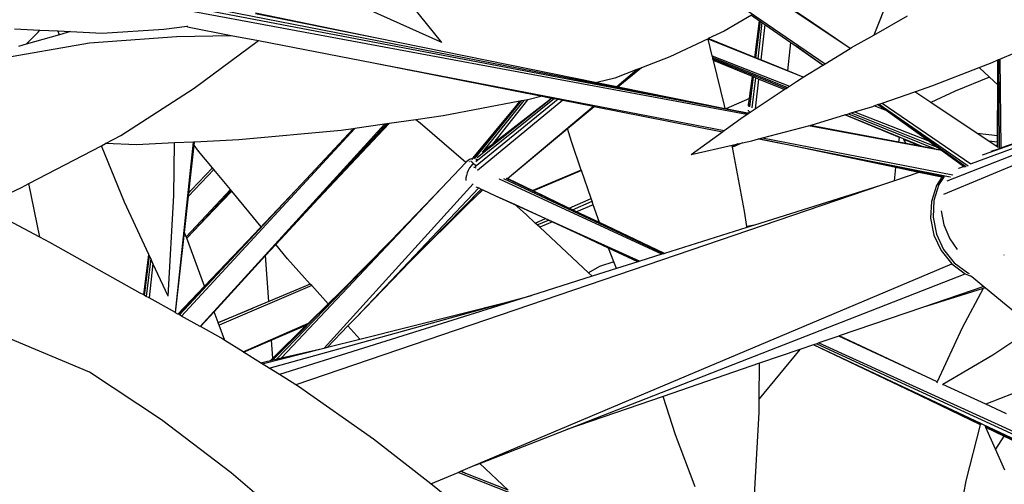
# Model space of a CAD drawing. Units: metres. Extents: x -7.7 to 47, y -20.6 to 25.3.
# Drawn here: x 5.4 to 7.4, y 0 to 1 of the extents above; entities that cross this region are included whole.
import ezdxf

# ---------------------------------------------------------------- set-up
doc = ezdxf.new("R2010")
doc.units = ezdxf.units.M
doc.layers.add('Edges', color=7, linetype='Continuous')

# ---------------------------------------------------------------- blocks, each defined once
blk = doc.blocks.new('BAMBOOPLAN')
at = {"layer": 'Edges'}
for p, q in [((7.053, 0.9016), (6.2598, 1.4322)), ((6.9789, 0.952), (6.261, 1.4395)), ((6.4446, 1.2532), (7.0024, 0.8705)), ((6.2288, 0.9136), (6.126, 1.0417)), ((8.293, 1.045), (7.2417, 0.6066)), ((7.1408, 1.0295), (7.1006, 0.9287)), ((6.8448, 0.7683), (5.7281, 0.9758)), ((6.8473, 0.77), (5.729, 0.9827)), ((6.8461, 0.7708), (5.7295, 0.9889)), ((6.2288, 0.9136), (6.08, 0.9803)), ((6.9408, 0.9785), (6.9789, 0.952)), ((5.8525, 0.9734), (6.0976, 0.9227)), ((5.8526, 0.9724), (6.0976, 0.9227)), ((6.8539, 0.9686), (6.7985, 0.9367)), ((6.8539, 0.9686), (6.8703, 0.9572)), ((6.8607, 0.8832), (6.8703, 0.9572)), ((6.8627, 0.8824), (6.8719, 0.9561)), ((6.8703, 0.9572), (6.8719, 0.9561)), ((6.8719, 0.9561), (6.8751, 0.9539)), ((7.1006, 0.9287), (7.1688, 0.9674)), ((5.366, 0.9414), (5.4173, 0.9388)), ((5.3898, 0.9101), (5.4139, 0.9347)), ((5.4139, 0.9347), (5.4173, 0.9388)), ((5.4173, 0.9388), (5.4539, 0.9369)), ((5.4567, 0.9292), (5.4539, 0.9369)), ((5.4539, 0.9369), (5.4794, 0.9356)), ((5.4794, 0.9356), (5.4567, 0.9292)), ((5.4794, 0.9356), (5.5431, 0.9324)), ((5.5431, 0.9324), (5.6678, 0.9407)), ((5.6678, 0.9407), (5.7145, 0.9468)), ((5.7145, 0.9468), (5.7162, 0.947)), ((5.7157, 0.9449), (5.7145, 0.9468)), ((5.7157, 0.9449), (5.8033, 0.9279)), ((6.7985, 0.9367), (6.7666, 0.9215)), ((6.8751, 0.9539), (6.8665, 0.8808)), ((6.8807, 0.95), (6.8726, 0.8783)), ((6.8751, 0.9539), (6.8807, 0.95)), ((6.8807, 0.95), (6.9331, 0.9136)), ((7.0531, 0.9017), (6.9789, 0.952)), ((5.4567, 0.9292), (5.3898, 0.9101)), ((5.5177, 0.9128), (5.6933, 0.926)), ((5.6933, 0.926), (5.8033, 0.9279)), ((5.7286, 0.8216), (5.8586, 0.9173)), ((5.8033, 0.9279), (5.8586, 0.9173)), ((5.8586, 0.9173), (6.0907, 0.8724)), ((6.0976, 0.9227), (6.5416, 0.8326)), ((6.7662, 0.9213), (6.6893, 0.8845)), ((6.7666, 0.9215), (6.7662, 0.9213)), ((6.7664, 0.9205), (6.7662, 0.9213)), ((6.9583, 0.8433), (6.7664, 0.9205)), ((6.7747, 0.8868), (6.7664, 0.9205)), ((6.8607, 0.8832), (6.7666, 0.9215)), ((7.0557, 0.9032), (7.1006, 0.9287)), ((5.295, 0.8742), (5.5177, 0.9128)), ((5.3898, 0.9101), (5.3746, 0.9058)), ((6.927, 0.8562), (6.9331, 0.9136)), ((6.9272, 0.8561), (6.9336, 0.9133)), ((6.9331, 0.9136), (6.9336, 0.9133)), ((6.9336, 0.9133), (6.9442, 0.9059)), ((6.9979, 0.8677), (6.9442, 0.9059)), ((6.9442, 0.9059), (6.9985, 0.8681)), ((7.0024, 0.8705), (7.053, 0.9016)), ((7.053, 0.9016), (7.0531, 0.9017)), ((7.0531, 0.9017), (7.0557, 0.9032)), ((7.9594, 0.9136), (7.2483, 0.6333)), ((6.6893, 0.8845), (6.6319, 0.8624)), ((6.7747, 0.8868), (6.9304, 0.8254)), ((6.7756, 0.8831), (6.7747, 0.8868)), ((6.7756, 0.8831), (6.9266, 0.8229)), ((6.7762, 0.8805), (6.7756, 0.8831)), ((6.7762, 0.8805), (6.9236, 0.8209)), ((6.777, 0.8775), (6.7762, 0.8805)), ((6.8557, 0.8449), (6.777, 0.8775)), ((6.7994, 0.7861), (6.777, 0.8775)), ((6.8627, 0.8824), (6.8607, 0.8832)), ((6.8665, 0.8808), (6.8627, 0.8824)), ((6.8726, 0.8783), (6.8665, 0.8808)), ((6.927, 0.8562), (6.8726, 0.8783)), ((7.2979, 0.6692), (7.8982, 0.891)), ((7.3399, 0.8734), (7.3513, 0.8783)), ((7.351, 0.8283), (7.3513, 0.8783)), ((7.3513, 0.8783), (7.3516, 0.8785)), ((7.3514, 0.7019), (7.3516, 0.8785)), ((7.3516, 0.8785), (7.3526, 0.8789)), ((7.3526, 0.8789), (7.3555, 0.8801)), ((7.3526, 0.8789), (7.3537, 0.7002)), ((7.3555, 0.8801), (7.387, 0.8937)), ((7.3555, 0.8801), (7.3573, 0.7008)), ((6.0907, 0.8724), (6.4314, 0.8052)), ((6.0907, 0.8724), (6.7988, 0.7356)), ((6.6228, 0.8589), (6.5779, 0.8416)), ((6.5818, 0.8244), (6.6228, 0.8589)), ((6.5839, 0.824), (6.6284, 0.861)), ((6.6319, 0.8624), (6.5846, 0.8239)), ((6.6284, 0.861), (6.6228, 0.8589)), ((6.6319, 0.8624), (6.6284, 0.861)), ((6.9272, 0.8561), (6.927, 0.8562)), ((6.9584, 0.8434), (6.9272, 0.8561)), ((6.9584, 0.8434), (6.9979, 0.8677)), ((6.9979, 0.8677), (6.9985, 0.8681)), ((6.9985, 0.8681), (7.0024, 0.8705)), ((7.2197, 0.8267), (7.3138, 0.8632)), ((7.3138, 0.8632), (7.3399, 0.8734)), ((7.3346, 0.8437), (7.3138, 0.8632)), ((6.5779, 0.8416), (6.5416, 0.8326)), ((6.8503, 0.7836), (6.8579, 0.844)), ((6.852, 0.816), (6.8557, 0.8449)), ((6.862, 0.8423), (6.8548, 0.7814)), ((6.8579, 0.844), (6.8557, 0.8449)), ((6.862, 0.8423), (6.8579, 0.844)), ((6.8682, 0.8398), (6.8613, 0.7794)), ((6.8682, 0.8398), (6.862, 0.8423)), ((6.9199, 0.8184), (6.8682, 0.8398)), ((6.9304, 0.8254), (6.945, 0.8351)), ((6.945, 0.8351), (6.9583, 0.8433)), ((6.9583, 0.8433), (6.9584, 0.8434)), ((7.3346, 0.8437), (7.2653, 0.8156)), ((7.351, 0.8283), (7.3346, 0.8437)), ((5.581, 0.7255), (5.7286, 0.8216)), ((6.5416, 0.8326), (6.5818, 0.8244)), ((6.5818, 0.8244), (6.5839, 0.824)), ((6.5839, 0.824), (6.5846, 0.8239)), ((6.5846, 0.8239), (6.8005, 0.7801)), ((6.848, 0.7857), (6.852, 0.816)), ((6.8498, 0.8002), (6.852, 0.816)), ((6.8613, 0.7794), (6.9199, 0.8184)), ((6.9199, 0.8184), (6.9236, 0.8209)), ((6.9236, 0.8209), (6.9266, 0.8229)), ((6.9266, 0.8229), (6.9304, 0.8254)), ((7.1836, 0.8142), (7.2197, 0.8267)), ((7.2653, 0.8156), (7.2162, 0.7923)), ((7.3503, 0.725), (7.351, 0.8283)), ((6.3866, 0.7951), (6.2316, 0.7652)), ((6.3888, 0.7955), (6.2944, 0.6786)), ((6.4637, 0.7988), (6.296, 0.6624)), ((6.4563, 0.8002), (6.2974, 0.6725)), ((6.4729, 0.7969), (6.3006, 0.6552)), ((6.4514, 0.8012), (6.3007, 0.6815)), ((6.3943, 0.7966), (6.3119, 0.6936)), ((6.4021, 0.7981), (6.3309, 0.7084)), ((6.3331, 0.7101), (6.4504, 0.8014)), ((6.3779, 0.7845), (6.3866, 0.7951)), ((6.3888, 0.7955), (6.3866, 0.7951)), ((6.3943, 0.7966), (6.3888, 0.7955)), ((6.4021, 0.7981), (6.3943, 0.7966)), ((6.4054, 0.7987), (6.4021, 0.7981)), ((6.4314, 0.8052), (6.4054, 0.7987)), ((6.4314, 0.8052), (6.4504, 0.8014)), ((6.4504, 0.8014), (6.4514, 0.8012)), ((6.4514, 0.8012), (6.4563, 0.8002)), ((6.4563, 0.8002), (6.4637, 0.7988)), ((6.4637, 0.7988), (6.4729, 0.7969)), ((6.4729, 0.7969), (6.5347, 0.7848)), ((6.8498, 0.8002), (6.8021, 0.7798)), ((6.8482, 0.7876), (6.8498, 0.8002)), ((7.1178, 0.7913), (7.1836, 0.8142)), ((7.2162, 0.7923), (7.1836, 0.8142)), ((6.2922, 0.6809), (6.3779, 0.7845)), ((6.2925, 0.6803), (6.3779, 0.7845)), ((6.3614, 0.6391), (6.5347, 0.7848)), ((6.4827, 0.7398), (6.5363, 0.7844)), ((6.5347, 0.7848), (6.5363, 0.7844)), ((6.5363, 0.7844), (6.7955, 0.7333)), ((6.8005, 0.7801), (6.7994, 0.7861)), ((6.8005, 0.7801), (6.8021, 0.7798)), ((6.8021, 0.7798), (6.8461, 0.7708)), ((6.847, 0.7772), (6.8469, 0.7761)), ((6.8469, 0.7761), (6.8492, 0.7739)), ((6.8482, 0.7876), (6.8478, 0.7845)), ((6.8515, 0.7728), (6.8613, 0.7794)), ((7.0621, 0.7735), (7.0986, 0.7846)), ((7.0986, 0.7846), (7.1015, 0.7857)), ((7.1015, 0.7857), (7.1086, 0.7881)), ((7.1255, 0.776), (7.1015, 0.7857)), ((7.1086, 0.7881), (7.1095, 0.7884)), ((7.1255, 0.776), (7.1086, 0.7881)), ((7.1095, 0.7884), (7.1119, 0.7893)), ((7.2867, 0.6626), (7.1095, 0.7884)), ((7.1119, 0.7893), (7.1178, 0.7913)), ((7.1119, 0.7893), (7.291, 0.6647)), ((7.1178, 0.7913), (7.2966, 0.6687)), ((7.2097, 0.7153), (7.1255, 0.776)), ((7.3097, 0.7298), (7.2162, 0.7923)), ((6.1762, 0.7574), (6.1222, 0.7498)), ((6.2316, 0.7652), (6.1762, 0.7574)), ((6.1849, 0.7505), (6.1762, 0.7574)), ((6.7988, 0.7356), (6.837, 0.7632)), ((6.837, 0.7632), (6.8448, 0.7683)), ((6.8448, 0.7683), (6.8473, 0.77)), ((6.848, 0.7705), (6.8461, 0.7708)), ((6.8473, 0.77), (6.848, 0.7705)), ((6.848, 0.7705), (6.8515, 0.7728)), ((6.8492, 0.7739), (6.8515, 0.7728)), ((6.9767, 0.7474), (7.0424, 0.7675)), ((7.0424, 0.7675), (7.0429, 0.7676)), ((7.1524, 0.7215), (7.0424, 0.7675)), ((7.0429, 0.7676), (7.0499, 0.7698)), ((7.1524, 0.7223), (7.0429, 0.7676)), ((7.0499, 0.7698), (7.0554, 0.7715)), ((7.0499, 0.7698), (7.2284, 0.6976)), ((7.0554, 0.7715), (7.0621, 0.7735)), ((7.0554, 0.7715), (7.2266, 0.7031)), ((7.0621, 0.7735), (7.2097, 0.7153)), ((6.0535, 0.74), (5.7034, 0.3611)), ((5.741, 0.3402), (6.1128, 0.7484)), ((6.0257, 0.7361), (5.8192, 0.7167)), ((5.9037, 0.5165), (6.1173, 0.7491)), ((6.0498, 0.7395), (5.9454, 0.6274)), ((6.1222, 0.7498), (5.9792, 0.5979)), ((5.9792, 0.5979), (6.1198, 0.7494)), ((6.0498, 0.7395), (6.0257, 0.7361)), ((6.0535, 0.74), (6.0498, 0.7395)), ((6.1128, 0.7484), (6.0535, 0.74)), ((6.1173, 0.7491), (6.1128, 0.7484)), ((6.1198, 0.7494), (6.1173, 0.7491)), ((6.1222, 0.7498), (6.1198, 0.7494)), ((6.2773, 0.671), (6.1849, 0.7505)), ((6.3615, 0.639), (6.4827, 0.7398)), ((6.4904, 0.7133), (6.4827, 0.7398)), ((6.7955, 0.7333), (6.7988, 0.7356)), ((6.8759, 0.7207), (6.9688, 0.7453)), ((6.9688, 0.7453), (6.9724, 0.7462)), ((7.2374, 0.6954), (6.9688, 0.7453)), ((6.9724, 0.7462), (6.9767, 0.7474)), ((7.1513, 0.7122), (6.9724, 0.7462)), ((7.3243, 0.6881), (7.4703, 0.7397)), ((5.55, 0.7093), (5.581, 0.7255)), ((5.8192, 0.7167), (5.7296, 0.7125)), ((6.7321, 0.6876), (6.7955, 0.7333)), ((6.8544, 0.715), (6.8683, 0.7187)), ((6.8683, 0.7187), (6.8688, 0.7188)), ((6.9464, 0.7027), (6.8683, 0.7187)), ((6.8688, 0.7188), (6.8759, 0.7207)), ((6.8688, 0.7188), (7.2551, 0.6425)), ((6.8759, 0.7207), (7.2602, 0.6465)), ((7.1513, 0.7122), (7.1524, 0.7215)), ((7.1524, 0.7215), (7.1524, 0.7223)), ((7.1611, 0.7188), (7.1524, 0.7223)), ((7.1617, 0.7176), (7.1611, 0.7188)), ((7.1988, 0.7032), (7.1611, 0.7188)), ((7.1942, 0.7041), (7.1617, 0.7176)), ((7.1663, 0.7094), (7.1617, 0.7176)), ((7.3503, 0.725), (7.3097, 0.7298)), ((7.3331, 0.7142), (7.3097, 0.7298)), ((7.3503, 0.712), (7.3503, 0.725)), ((5.3953, 0.6286), (5.5416, 0.7049)), ((5.5416, 0.7049), (5.55, 0.7093)), ((5.5885, 0.5908), (5.5416, 0.7049)), ((5.6128, 0.7071), (5.55, 0.7093)), ((5.6891, 0.7106), (5.6128, 0.7071)), ((5.688, 0.6043), (5.6891, 0.7106)), ((5.7276, 0.7124), (5.6891, 0.7106)), ((5.691, 0.368), (5.7276, 0.7124)), ((5.7182, 0.6099), (5.7289, 0.7063)), ((5.7296, 0.7125), (5.7276, 0.7124)), ((5.7289, 0.7063), (5.7296, 0.7125)), ((5.7379, 0.6944), (5.7289, 0.7063)), ((6.3119, 0.6936), (6.3186, 0.6989)), ((6.3186, 0.6989), (6.3309, 0.7084)), ((6.3242, 0.7033), (6.3309, 0.7084)), ((6.3309, 0.7084), (6.3331, 0.7101)), ((6.5104, 0.6555), (6.4904, 0.7133)), ((6.7321, 0.6876), (6.8146, 0.7061)), ((6.8146, 0.7061), (6.8265, 0.7087)), ((6.815, 0.7039), (6.8146, 0.7061)), ((6.8265, 0.7087), (6.815, 0.7039)), ((6.8153, 0.7024), (6.815, 0.7039)), ((6.8355, 0.7108), (6.8153, 0.7024)), ((6.8399, 0.5729), (6.8153, 0.7024)), ((6.8265, 0.7087), (6.8355, 0.7108)), ((6.8355, 0.7108), (6.8544, 0.715)), ((7.2417, 0.6422), (6.9464, 0.7027)), ((7.1455, 0.6609), (6.9464, 0.7027)), ((7.1663, 0.7094), (7.1513, 0.7122)), ((7.1942, 0.7041), (7.1663, 0.7094)), ((7.1988, 0.7032), (7.1942, 0.7041)), ((7.2284, 0.6976), (7.1988, 0.7032)), ((7.2266, 0.7031), (7.2097, 0.7153)), ((7.2365, 0.696), (7.2266, 0.7031)), ((7.2365, 0.696), (7.2284, 0.6976)), ((7.2374, 0.6954), (7.2365, 0.696)), ((7.3503, 0.712), (7.3331, 0.7142)), ((7.3502, 0.7027), (7.3331, 0.7142)), ((7.3379, 0.6941), (7.3543, 0.6998)), ((7.3502, 0.7027), (7.3503, 0.712)), ((7.3514, 0.7019), (7.3502, 0.7027)), ((7.3521, 0.7014), (7.3514, 0.7019)), ((7.3543, 0.6998), (7.3573, 0.7008)), ((7.3573, 0.7008), (7.3901, 0.7121)), ((5.7661, 0.6602), (5.7379, 0.6944)), ((6.2845, 0.6773), (6.2792, 0.6731)), ((6.291, 0.6796), (6.2845, 0.6773)), ((6.2878, 0.6764), (6.288, 0.6766)), ((6.2887, 0.6765), (6.2885, 0.6763)), ((6.2912, 0.6797), (6.2895, 0.6775)), ((6.2912, 0.6797), (6.291, 0.6796)), ((6.2922, 0.6809), (6.2912, 0.6797)), ((6.3, 0.6788), (6.2976, 0.6758)), ((6.3, 0.6788), (6.3, 0.6788)), ((6.3007, 0.6815), (6.3003, 0.6812)), ((6.31, 0.6921), (6.3119, 0.6936)), ((7.2791, 0.6653), (7.2374, 0.6954)), ((7.3202, 0.6866), (7.3243, 0.6881)), ((5.7685, 0.6573), (5.7175, 0.6032)), ((5.7661, 0.6602), (5.7238, 0.6157)), ((5.7685, 0.6573), (5.7661, 0.6602)), ((5.8019, 0.6168), (5.7685, 0.6573)), ((6.2773, 0.671), (6.2285, 0.6193)), ((6.2792, 0.6731), (6.2773, 0.671)), ((6.2804, 0.673), (6.2805, 0.6731)), ((6.285, 0.6602), (6.2823, 0.6553)), ((6.2841, 0.6726), (6.2844, 0.6729)), ((6.288, 0.6644), (6.285, 0.6602)), ((6.2874, 0.6743), (6.2875, 0.6741)), ((6.2875, 0.6741), (6.2893, 0.6724)), ((6.291, 0.6676), (6.288, 0.6644)), ((6.2893, 0.6724), (6.2899, 0.6719)), ((6.2899, 0.6719), (6.2897, 0.6707)), ((6.2899, 0.6719), (6.2926, 0.6695)), ((6.2925, 0.6688), (6.291, 0.6676)), ((6.2926, 0.6695), (6.297, 0.6658)), ((6.2981, 0.6597), (6.2931, 0.662)), ((6.297, 0.6658), (6.2979, 0.665)), ((6.2974, 0.6725), (6.2974, 0.6725)), ((6.2981, 0.6597), (6.2981, 0.6596)), ((7.1425, 0.6343), (7.1455, 0.6609)), ((7.1918, 0.6511), (7.1455, 0.6609)), ((7.2721, 0.6597), (7.2723, 0.6598)), ((7.2723, 0.6598), (7.2819, 0.6633)), ((7.2819, 0.6633), (7.2791, 0.6653)), ((7.2837, 0.662), (7.2819, 0.6633)), ((7.287, 0.6624), (7.2867, 0.6626)), ((7.291, 0.6647), (7.2914, 0.6645)), ((7.2966, 0.6687), (7.2967, 0.6686)), ((7.297, 0.6689), (7.2979, 0.6692)), ((6.2772, 0.6402), (6.277, 0.6361)), ((6.277, 0.6361), (6.2771, 0.6349)), ((6.2783, 0.6449), (6.2772, 0.6402)), ((6.28, 0.6501), (6.2783, 0.6449)), ((6.2823, 0.6553), (6.28, 0.6501)), ((6.3454, 0.6377), (6.3451, 0.6379)), ((6.6732, 0.4858), (6.3454, 0.6377)), ((6.3539, 0.6381), (6.3537, 0.6383)), ((6.6767, 0.4869), (6.3539, 0.6381)), ((6.3594, 0.6387), (6.3589, 0.6389)), ((6.4923, 0.5757), (6.3594, 0.6387)), ((6.361, 0.6387), (6.3614, 0.6391)), ((6.3614, 0.6391), (6.3615, 0.639)), ((6.3615, 0.639), (6.3637, 0.6379)), ((6.3637, 0.6379), (6.4124, 0.6144)), ((6.5104, 0.6555), (6.4124, 0.6144)), ((6.5106, 0.6552), (6.4137, 0.6138)), ((6.5106, 0.6552), (6.5104, 0.6555)), ((6.5302, 0.5986), (6.5106, 0.6552)), ((7.1918, 0.6511), (7.1425, 0.6343)), ((7.2382, 0.6414), (7.1918, 0.6511)), ((7.2382, 0.6414), (7.2274, 0.6246)), ((7.2427, 0.6428), (7.2323, 0.6266)), ((7.24, 0.641), (7.2382, 0.6414)), ((7.2419, 0.6421), (7.2417, 0.6422)), ((7.2551, 0.6425), (7.2555, 0.6424)), ((7.2602, 0.6465), (7.2604, 0.6464)), ((5.2993, 0.5828), (5.3806, 0.621)), ((5.3806, 0.621), (5.3953, 0.6286)), ((5.4171, 0.5206), (5.3953, 0.6286)), ((5.9454, 0.6274), (5.6994, 0.3633)), ((5.7128, 0.5211), (5.8019, 0.6168)), ((5.8038, 0.6145), (5.8019, 0.6168)), ((5.8727, 0.5505), (5.9454, 0.6274)), ((6.2285, 0.6193), (5.9055, 0.2766)), ((7.1144, 0.6247), (5.9341, 0.2221)), ((5.9914, 0.2963), (6.2919, 0.628)), ((6.3035, 0.6197), (6.0549, 0.3578)), ((6.2285, 0.6193), (6.1258, 0.513)), ((6.3081, 0.6175), (6.1659, 0.4717)), ((6.3108, 0.6163), (6.2822, 0.5877)), ((6.2978, 0.6223), (6.3035, 0.6197)), ((6.3035, 0.6197), (6.3081, 0.6175)), ((6.3081, 0.6175), (6.3108, 0.6163)), ((6.3108, 0.6163), (6.3113, 0.6161)), ((7.1144, 0.6247), (6.86, 0.5446)), ((7.1425, 0.6343), (7.1144, 0.6247)), ((7.2274, 0.6246), (7.2173, 0.5927)), ((7.2323, 0.6266), (7.2222, 0.5947)), ((5.6765, 0.401), (5.688, 0.6043)), ((5.7093, 0.5296), (5.7175, 0.6032)), ((5.7138, 0.5186), (5.8038, 0.6145)), ((5.7175, 0.6032), (5.7182, 0.6098)), ((5.7182, 0.6099), (5.7238, 0.6157)), ((5.7238, 0.6157), (5.7182, 0.6098)), ((5.7182, 0.6098), (5.7182, 0.6099)), ((5.7685, 0.5758), (5.8044, 0.6138)), ((5.8047, 0.6135), (5.7685, 0.5758)), ((5.8044, 0.6138), (5.8038, 0.6145)), ((5.8047, 0.6135), (5.8044, 0.6138)), ((5.8641, 0.5414), (5.8047, 0.6135)), ((5.9037, 0.5165), (5.9792, 0.5979)), ((6.3113, 0.6161), (6.2822, 0.5877)), ((6.3113, 0.6161), (6.3373, 0.6042)), ((6.3373, 0.6042), (6.6282, 0.4717)), ((6.3373, 0.6042), (6.3752, 0.5868)), ((6.4124, 0.6144), (6.4137, 0.6138)), ((6.4137, 0.6138), (6.4856, 0.5789)), ((6.4856, 0.5789), (6.5302, 0.5986)), ((6.5321, 0.593), (6.5302, 0.5986)), ((5.4171, 0.5206), (5.2993, 0.5828)), ((5.6375, 0.4851), (5.5885, 0.5908)), ((6.2822, 0.5877), (6.1659, 0.4717)), ((6.3992, 0.5661), (6.3752, 0.5868)), ((6.3752, 0.5868), (6.4379, 0.5579)), ((6.4856, 0.5789), (6.4923, 0.5757)), ((6.4923, 0.5757), (6.5321, 0.593)), ((6.5346, 0.5859), (6.5008, 0.5717)), ((6.5346, 0.5859), (6.5321, 0.593)), ((6.5472, 0.5497), (6.5346, 0.5859)), ((7.2173, 0.5927), (7.2155, 0.5586)), ((7.2222, 0.5947), (7.2204, 0.5606)), ((5.7139, 0.5182), (5.7685, 0.5758)), ((6.4175, 0.5489), (6.3992, 0.5661)), ((6.4175, 0.5489), (6.4379, 0.5579)), ((6.4379, 0.5579), (6.4442, 0.5549)), ((6.4923, 0.5757), (6.4965, 0.5737)), ((6.5008, 0.5717), (6.4965, 0.5737)), ((6.5472, 0.5497), (6.5008, 0.5717)), ((6.8445, 0.5417), (6.8399, 0.5729)), ((7.2155, 0.5586), (7.2222, 0.5247)), ((7.2204, 0.5606), (7.2271, 0.5267)), ((7.2367, 0.5739), (7.2425, 0.5453)), ((5.697, 0.3646), (5.8727, 0.5505)), ((5.7498, 0.4217), (5.8641, 0.5414)), ((5.8641, 0.5414), (5.8727, 0.5505)), ((6.4216, 0.5451), (6.4175, 0.5489)), ((6.4216, 0.5451), (6.4442, 0.5549)), ((6.4266, 0.5404), (6.4216, 0.5451)), ((6.4522, 0.5512), (6.4266, 0.5404)), ((6.5249, 0.4482), (6.4266, 0.5404)), ((6.4442, 0.5549), (6.4522, 0.5512)), ((6.4522, 0.5512), (6.4795, 0.5386)), ((6.4795, 0.5386), (6.6261, 0.471)), ((6.5653, 0.4982), (6.4795, 0.5386)), ((6.6784, 0.4875), (6.5472, 0.5497)), ((6.8448, 0.5398), (6.6784, 0.4875)), ((6.86, 0.5446), (6.8445, 0.5417)), ((6.8448, 0.5398), (6.8445, 0.5417)), ((6.86, 0.5446), (6.8448, 0.5398)), ((7.2425, 0.5453), (7.2546, 0.5167)), ((5.4377, 0.5098), (5.4171, 0.5206)), ((5.6914, 0.3677), (5.7093, 0.5296)), ((5.7128, 0.5213), (5.7093, 0.5296)), ((5.7128, 0.5211), (5.7128, 0.5213)), ((5.7138, 0.5186), (5.7128, 0.5211)), ((5.7139, 0.5182), (5.7138, 0.5186)), ((5.7498, 0.4217), (5.7139, 0.5182)), ((7.2222, 0.5247), (7.2368, 0.4933)), ((7.2271, 0.5267), (7.2417, 0.4953)), ((5.6201, 0.4074), (5.4377, 0.5098)), ((5.8731, 0.4832), (5.8936, 0.5055)), ((5.8936, 0.5055), (5.9037, 0.5165)), ((5.9176, 0.4765), (5.8936, 0.5055)), ((6.1258, 0.513), (5.8952, 0.2742)), ((6.1258, 0.513), (6.024, 0.4102)), ((6.5761, 0.4706), (6.5653, 0.4982)), ((6.6243, 0.4704), (6.5653, 0.4982)), ((7.2546, 0.5167), (7.2691, 0.4956)), ((5.627, 0.4036), (5.6375, 0.4851)), ((5.6286, 0.4026), (5.6386, 0.4827)), ((5.6411, 0.4774), (5.6321, 0.4007)), ((5.6386, 0.4827), (5.6375, 0.4851)), ((5.6411, 0.4774), (5.6386, 0.4827)), ((5.6457, 0.4675), (5.6411, 0.4774)), ((5.769, 0.3699), (5.8731, 0.4832)), ((5.8796, 0.3905), (5.8731, 0.4832)), ((6.6732, 0.4858), (6.6282, 0.4717)), ((6.6767, 0.4869), (6.6732, 0.4858)), ((6.6784, 0.4875), (6.6767, 0.4869)), ((7.2368, 0.4933), (7.2585, 0.4665)), ((7.2417, 0.4953), (7.2634, 0.4685)), ((7.3642, 0.4842), (7.364, 0.4844)), ((5.6457, 0.4675), (5.6378, 0.3976)), ((5.6765, 0.401), (5.6457, 0.4675)), ((5.9633, 0.4257), (5.9176, 0.4765)), ((6.1659, 0.4717), (6.0549, 0.3578)), ((6.2908, 0.0577), (7.2585, 0.4665)), ((6.547, 0.461), (6.5249, 0.4482)), ((6.5761, 0.4706), (6.547, 0.461)), ((6.5815, 0.457), (6.5761, 0.4706)), ((6.6243, 0.4704), (6.5815, 0.457)), ((6.6261, 0.471), (6.6243, 0.4704)), ((6.6282, 0.4717), (6.6261, 0.471)), ((7.2585, 0.4665), (7.2856, 0.4462)), ((7.2634, 0.4685), (7.2905, 0.4482)), ((6.5321, 0.4414), (6.4097, 0.4029)), ((6.4811, 0.132), (7.2856, 0.4462)), ((6.5321, 0.4414), (6.5249, 0.4482)), ((6.5815, 0.457), (6.5321, 0.4414)), ((7.2856, 0.4462), (7.299, 0.4407)), ((7.2905, 0.4482), (7.2934, 0.447)), ((7.296, 0.4433), (7.2968, 0.4426)), ((7.2968, 0.4426), (7.299, 0.4407)), ((7.299, 0.4407), (7.3229, 0.421)), ((5.6959, 0.3652), (5.7498, 0.4217)), ((5.9662, 0.4225), (5.7792, 0.3426)), ((5.9633, 0.4257), (5.8796, 0.3905)), ((5.9662, 0.4225), (5.9633, 0.4257)), ((5.9992, 0.3858), (5.9662, 0.4225)), ((7.3229, 0.421), (7.1994, 0.3786)), ((7.3263, 0.4182), (7.3216, 0.4167)), ((7.3229, 0.421), (7.3263, 0.4182)), ((7.3263, 0.4182), (7.4241, 0.3373)), ((5.627, 0.4036), (5.6201, 0.4074)), ((5.6286, 0.4026), (5.627, 0.4036)), ((5.6321, 0.4007), (5.6286, 0.4026)), ((5.6378, 0.3976), (5.6321, 0.4007)), ((5.691, 0.368), (5.6378, 0.3976)), ((6.024, 0.4102), (5.8875, 0.2724)), ((6.4097, 0.4029), (5.9012, 0.2428)), ((6.024, 0.4102), (5.9992, 0.3858)), ((6.363, 0.3899), (6.4097, 0.4029)), ((7.3216, 0.4167), (7.1994, 0.3786)), ((7.3216, 0.4167), (7.2789, 0.3372)), ((5.8796, 0.3905), (5.8473, 0.3769)), ((5.8805, 0.2557), (6.363, 0.3899)), ((5.9992, 0.3858), (5.9595, 0.3467)), ((6.0633, 0.3144), (6.363, 0.3899)), ((7.1994, 0.3786), (7.0312, 0.3208)), ((5.6914, 0.3677), (5.691, 0.368)), ((5.6959, 0.3652), (5.6914, 0.3677)), ((5.697, 0.3646), (5.6959, 0.3652)), ((5.6994, 0.3633), (5.697, 0.3646)), ((5.7034, 0.3611), (5.6994, 0.3633)), ((5.741, 0.3402), (5.7034, 0.3611)), ((5.7415, 0.3399), (5.769, 0.3699)), ((5.7771, 0.3483), (5.769, 0.3699)), ((5.7771, 0.3483), (5.8473, 0.3769)), ((5.8473, 0.3769), (5.7774, 0.3475)), ((6.0549, 0.3578), (6.0392, 0.3412)), ((5.7415, 0.3399), (5.741, 0.3402)), ((5.7827, 0.3169), (5.7415, 0.3399)), ((5.7774, 0.3475), (5.7771, 0.3483)), ((5.7792, 0.3426), (5.7774, 0.3475)), ((5.7906, 0.312), (5.7792, 0.3426)), ((5.8279, 0.2886), (5.9595, 0.3467)), ((5.8733, 0.3076), (5.9563, 0.3435)), ((5.9544, 0.3417), (5.8851, 0.3126)), ((5.9544, 0.3417), (5.8877, 0.276)), ((5.9563, 0.3435), (5.9544, 0.3417)), ((5.9595, 0.3467), (5.9563, 0.3435)), ((6.0392, 0.3412), (5.9982, 0.2981)), ((6.0633, 0.3144), (6.0392, 0.3412)), ((7.0301, 0.3205), (6.99, 0.3067)), ((7.0312, 0.3208), (7.0301, 0.3205)), ((7.2074, 0.2383), (7.0301, 0.3205)), ((7.2074, 0.2383), (7.0312, 0.3208)), ((7.2789, 0.3372), (7.2285, 0.2285)), ((7.4241, 0.3373), (7.341, 0.2822)), ((5.5179, 0.2474), (5.3543, 0.3163)), ((5.7906, 0.312), (5.7827, 0.3169)), ((5.8279, 0.2886), (5.7906, 0.312)), ((5.8286, 0.2882), (5.8733, 0.3076)), ((5.8851, 0.3126), (5.8733, 0.3076)), ((5.8877, 0.276), (5.8851, 0.3126)), ((5.9982, 0.2981), (6.0633, 0.3144)), ((6.9789, 0.3029), (6.9514, 0.2934)), ((6.9794, 0.303), (6.9789, 0.3029)), ((7.1948, 0.2), (6.9789, 0.3029)), ((6.9856, 0.3052), (6.9794, 0.303)), ((7.3171, 0.1439), (6.9794, 0.303)), ((6.99, 0.3067), (6.9856, 0.3052)), ((6.9856, 0.3052), (7.4034, 0.1124)), ((6.99, 0.3067), (7.4051, 0.1175)), ((5.8286, 0.2882), (5.8279, 0.2886)), ((5.8628, 0.2668), (5.8286, 0.2882)), ((5.866, 0.2648), (5.9878, 0.2955)), ((5.9055, 0.2766), (5.9878, 0.2955)), ((5.9878, 0.2955), (5.9914, 0.2963)), ((5.9914, 0.2963), (5.9982, 0.2981)), ((6.9514, 0.2934), (6.8696, 0.1936)), ((6.9514, 0.2934), (6.8703, 0.2656)), ((7.341, 0.2822), (7.2404, 0.223)), ((5.8628, 0.2668), (5.883, 0.2714)), ((5.866, 0.2648), (5.8628, 0.2668)), ((5.8805, 0.2557), (5.866, 0.2648)), ((5.8877, 0.276), (5.883, 0.2714)), ((5.883, 0.2714), (5.8875, 0.2724)), ((5.8875, 0.2724), (5.8952, 0.2742)), ((5.8952, 0.2742), (5.9055, 0.2766)), ((6.8703, 0.2656), (6.6758, 0.1988)), ((6.8696, 0.1936), (6.8703, 0.2656)), ((5.6627, 0.1516), (5.5179, 0.2474)), ((5.9012, 0.2428), (5.8805, 0.2557)), ((5.9341, 0.2221), (5.9012, 0.2428)), ((5.9397, 0.2186), (5.9341, 0.2221)), ((7.2285, 0.2285), (7.2074, 0.2383)), ((7.2285, 0.2285), (7.2273, 0.2259)), ((7.2404, 0.223), (7.2392, 0.2222)), ((7.3268, 0.1829), (7.2404, 0.223)), ((7.4324, 0.2242), (7.3268, 0.1829)), ((6.0907, 0.1127), (5.9397, 0.2186)), ((6.6758, 0.1988), (6.4811, 0.132)), ((6.7006, 0.1213), (6.6758, 0.1988)), ((7.3165, 0.1414), (7.1948, 0.2)), ((7.3166, 0.1419), (7.1948, 0.2)), ((6.8693, 0.1663), (6.8696, 0.1936)), ((7.3687, 0.1635), (7.3268, 0.1829)), ((6.8587, -0.0268), (6.8693, 0.1663)), ((5.8036, 0.0447), (5.6627, 0.1516)), ((7.2871, 0.0282), (7.3165, 0.1414)), ((7.3165, 0.1414), (7.3166, 0.1419)), ((7.3166, 0.1419), (7.3171, 0.1439)), ((7.3207, 0.1422), (7.3171, 0.1439)), ((7.4023, 0.1037), (7.3207, 0.1422)), ((7.3266, 0.1371), (7.3255, 0.1397)), ((6.3053, 0.0633), (6.4811, 0.132)), ((6.7403, 0.0163), (6.7006, 0.1213)), ((7.403, 0.1007), (7.3266, 0.1371)), ((7.327, 0.1363), (7.3266, 0.1371)), ((7.3634, 0.1187), (7.327, 0.1363)), ((7.3463, 0.0924), (7.327, 0.1363)), ((6.2064, 0.022), (6.0907, 0.1127)), ((7.3634, 0.1187), (7.3463, 0.0924)), ((7.4043, 0.099), (7.3634, 0.1187)), ((7.3651, 0.0497), (7.3463, 0.0924)), ((6.2908, 0.0577), (6.3053, 0.0633)), ((6.363, 0.0093), (6.3053, 0.0633)), ((5.936, -0.0692), (5.8036, 0.0447)), ((6.2064, 0.022), (6.2616, 0.0453)), ((6.2616, 0.0453), (6.2669, 0.0476)), ((6.8195, -0.1742), (6.2616, 0.0453)), ((6.2669, 0.0476), (6.267, 0.0476)), ((6.2774, 0.0434), (6.2669, 0.0476)), ((6.267, 0.0476), (6.2908, 0.0577)), ((6.267, 0.0476), (6.2774, 0.0434)), ((6.363, 0.0093), (6.2774, 0.0434)), ((6.2352, -0.0006), (6.2064, 0.022)), ((7.2823, 0.0029), (7.2871, 0.0282))]:
    blk.add_line(p, q, dxfattribs=at)

msp = doc.modelspace()

# ---------------------------------------------------------------- block references
msp.add_blockref('BAMBOOPLAN', (0, 0))

doc.saveas('drawing.dxf')
